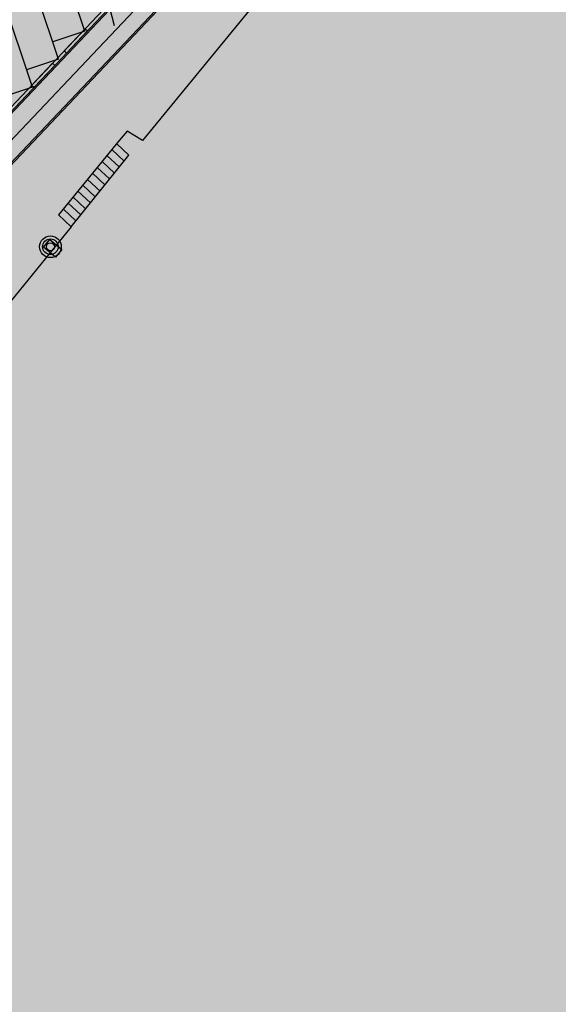
# Model space of a CAD drawing. Extents: x 560159 to 561268, y 4793602 to 4795121.
# Drawn here: x 560326 to 560362, y 4793961 to 4794025 of the extents above; entities that cross this region are included whole.
import ezdxf

# ---------------------------------------------------------------- set-up
doc = ezdxf.new("R2010")
doc.units = 0
doc.header["$MEASUREMENT"] = 0
doc.layers.add('1SOMBREADO', color=7, linetype='Continuous')

msp = doc.modelspace()

# ---------------------------------------------------------------- hatches: boundary and pattern name
for points in [[(560329.232, 4794023.347), (560330.607, 4794024.799), (560330.752, 4794024.661), (560329.377, 4794023.209)], [(560327.095, 4794021.092), (560328.47, 4794022.544), (560328.616, 4794022.406), (560327.24, 4794020.955)]]:
    msp.add_hatch(color=256).paths.add_polyline_path(points)
at = {"layer": '1SOMBREADO', "lineweight": 13, "ltscale": 0.7}
msp.add_hatch(color=151, dxfattribs=at).paths.add_polyline_path([(560692.085, 4794496.758), (560737.275, 4794536.778), (560775.15, 4794570.244), (560755.575, 4794593.383), (560755.353, 4794595.856), (560765.661, 4794596.087), (560778.634, 4794599.211), (560797.455, 4794600.532), (560805.678, 4794608.861), (560808.69, 4794608.052), (560885.393, 4794694.362), (560929.163, 4794760.17), (560932.411, 4794769.68), (560937.195, 4794785.809), (560941.383, 4794799.95), (560948.821, 4794825.06), (561035.451, 4794803.54), (561034.303, 4794800.076), (561023.773, 4794768.32), (561017.414, 4794749.073), (561013.191, 4794736.31), (561008.521, 4794722.32), (560995.704, 4794700.342), (560987.05, 4794685.503), (560979.321, 4794672.25), (560961.399, 4794652.899), (560950.694, 4794641.34), (560930.161, 4794619.17), (560919.099, 4794602.961), (560896.985, 4794570.542), (560862.805, 4794534.683), (560794.134, 4794470.99), (560715.653, 4794404.031), (560661.579, 4794358.797), (560796.307, 4794324.541), (560831.163, 4794314.2), (560865.946, 4794297.368), (560878.822, 4794289.003), (560901.173, 4794270.529), (560917.757, 4794252.44), (560932.166, 4794231.331), (560944.207, 4794205.871), (560953.319, 4794180.518), (560956.955, 4794158.524), (560961.767, 4794137.831), (560966.661, 4794126.789), (560900.813, 4794060.275), (560828.706, 4793986.054), (560811.092, 4793985.123), (560793.076, 4793977.261), (560790.377, 4793969.911), (560777.012, 4793955.055), (560752.522, 4793934.935), (560748.392, 4793925.865), (560713.91, 4793897.727), (560704.408, 4793904.194), (560680.975, 4793882.556), (560678.007, 4793868.84), (560683.157, 4793835.219), (560599.441, 4793748.763), (560582.386, 4793731.901), (560571.482, 4793724.86), (560557.983, 4793719.582), (560552.243, 4793721.943), (560549.37, 4793724.813), (560548.343, 4793727.742), (560545.265, 4793747.949), (560520.252, 4793756.035), (560483.439, 4793761.102), (560461.923, 4793766.393), (560432.595, 4793777.883), (560411.162, 4793787.852), (560369.216, 4793814.065), (560358.09, 4793823.871), (560341.688, 4793845.844), (560314.962, 4793881.152), (560291.565, 4793918.087), (560285.347, 4793925.931), (560276.001, 4793917.895), (560264.52, 4793907.738), (560249.958, 4793884.858), (560245.164, 4793877.101), (560238.947, 4793868.603), (560219.835, 4793838.608), (560208.059, 4793819.64), (560206.191, 4793816.64), (560204.509, 4793814.539), (560201.444, 4793814.746), (560197.926, 4793816.4), (560194.2, 4793818.674), (560190.061, 4793821.982), (560185.508, 4793827.15), (560181.575, 4793834.179), (560180.126, 4793839.761), (560179.299, 4793843.069), (560180.54, 4793846.997), (560170.399, 4793853.612), (560198.576, 4793889.285), (560246.052, 4793950.633), (560283.819, 4793996.335), (560340.347, 4794064.972), (560346.042, 4794069.664), (560347.084, 4794069.218), (560357.358, 4794075.911), (560361.222, 4794096.067), (560373.283, 4794128.788), (560374.985, 4794130.598), (560390.275, 4794157.838), (560399.935, 4794172.858), (560421.965, 4794207.808), (560429.755, 4794219.898), (560441.335, 4794238.228), (560449.665, 4794251.358), (560456.905, 4794262.688), (560460.115, 4794267.558), (560466.835, 4794277.528), (560470.575, 4794282.888), (560474.785, 4794288.648), (560477.835, 4794292.698), (560481.445, 4794297.558), (560485.735, 4794302.978), (560496.785, 4794316.438), (560504.035, 4794324.818), (560512.115, 4794333.858), (560518.585, 4794340.728), (560526.935, 4794349.358), (560533.905, 4794356.198), (560542.155, 4794363.888), (560546.715, 4794368.108), (560555.765, 4794376.148), (560567.945, 4794386.938), (560577.925, 4794395.608), (560588.535, 4794404.978), (560599.355, 4794414.648), (560613.015, 4794427.108), (560626.825, 4794439.228), (560639.135, 4794450.058), (560664.825, 4794472.758), (560680.625, 4794486.688)])

# ---------------------------------------------------------------- linework, layer by layer
for p, q in [((560349.447, 4794044.387, 0), (560316.947, 4794010.094, 0)), ((560349.522, 4794044.321, 0), (560317.094, 4794010.103, 0)), ((560318.382, 4794009.711, 0), (560350.381, 4794043.548, 0)), ((560318.805, 4794008.711, 0), (560351.177, 4794042.87, 0)), ((560351.252, 4794042.804, 0), (560318.814, 4794008.575, 0)), ((560318.814, 4794008.575, 0), (560351.252, 4794042.804, 0)), ((560332.515, 4794024.991, 0), (560330.996, 4794030.843, 0)), ((560330.572, 4794024.64, 0), (560328.533, 4794030.749, 0)), ((560328.863, 4794022.81, 0), (560326.824, 4794028.919, 0)), ((560327.154, 4794020.981, 0), (560325.115, 4794027.09, 0)), ((560325.719, 4794019.641, 0), (560332.744, 4794027.054, 0)), ((560330.572, 4794024.64, 0), (560328.485, 4794023.943, 0)), ((560329.232, 4794023.347, 0), (560330.607, 4794024.799, 0)), ((560330.752, 4794024.661, 0), (560329.377, 4794023.209, 0)), ((560330.607, 4794024.799, 0), (560330.752, 4794024.661, 0)), ((560329.377, 4794023.209, 0), (560329.232, 4794023.347, 0)), ((560328.863, 4794022.81, 0), (560326.776, 4794022.114, 0)), ((560327.095, 4794021.092, 0), (560328.47, 4794022.544, 0)), ((560328.47, 4794022.544, 0), (560328.616, 4794022.406, 0)), ((560328.616, 4794022.406, 0), (560327.24, 4794020.955, 0)), ((560327.154, 4794020.981, 0), (560325.068, 4794020.284, 0)), ((560327.24, 4794020.955, 0), (560327.095, 4794021.092, 0)), ((560333.352, 4794018.115, 0), (560332.832, 4794017.485, 0)), ((560333.352, 4794018.115, 0), (560332.832, 4794017.485, 0)), ((560334.342, 4794017.485, 0), (560333.352, 4794018.115, 0)), ((560334.342, 4794017.485, 0), (560333.352, 4794018.115, 0))]:
    msp.add_line(p, q)
at = {"linetype": 'Continuous'}
for p, q in [((560355.692, 4794043.535, 0), (560334.342, 4794017.485, 0)), ((560355.692, 4794043.535, 0), (560334.342, 4794017.485, 0)), ((560332.832, 4794017.485, 0), (560328.852, 4794012.645, 0)), ((560332.832, 4794017.485, 0), (560328.852, 4794012.645, 0)), ((560332.352, 4794016.905, 0), (560333.142, 4794016.155, 0)), ((560332.352, 4794016.905, 0), (560333.142, 4794016.155, 0)), ((560332.672, 4794017.275, 0), (560333.462, 4794016.535, 0)), ((560332.672, 4794017.275, 0), (560333.462, 4794016.535, 0)), ((560329.682, 4794011.855, 0), (560333.462, 4794016.535, 0)), ((560329.682, 4794011.855, 0), (560333.462, 4794016.535, 0)), ((560331.712, 4794016.115, 0), (560332.512, 4794015.365, 0)), ((560331.712, 4794016.115, 0), (560332.512, 4794015.365, 0)), ((560332.022, 4794016.515, 0), (560332.832, 4794015.765, 0)), ((560332.022, 4794016.515, 0), (560332.832, 4794015.765, 0)), ((560331.392, 4794015.735, 0), (560332.202, 4794014.985, 0)), ((560331.392, 4794015.735, 0), (560332.202, 4794014.985, 0)), ((560330.752, 4794014.955, 0), (560331.572, 4794014.195, 0)), ((560330.752, 4794014.955, 0), (560331.572, 4794014.195, 0)), ((560331.082, 4794015.355, 0), (560331.882, 4794014.595, 0)), ((560331.082, 4794015.355, 0), (560331.882, 4794014.595, 0)), ((560330.112, 4794014.195, 0), (560330.942, 4794013.415, 0)), ((560330.112, 4794014.195, 0), (560330.942, 4794013.415, 0)), ((560330.442, 4794014.575, 0), (560331.252, 4794013.815, 0)), ((560330.442, 4794014.575, 0), (560331.252, 4794013.815, 0)), ((560329.802, 4794013.805, 0), (560330.622, 4794013.025, 0)), ((560329.802, 4794013.805, 0), (560330.622, 4794013.025, 0)), ((560329.172, 4794013.025, 0), (560330.012, 4794012.225, 0)), ((560329.172, 4794013.025, 0), (560330.012, 4794012.225, 0)), ((560329.482, 4794013.405, 0), (560330.312, 4794012.645, 0)), ((560329.482, 4794013.405, 0), (560330.312, 4794012.645, 0)), ((560328.852, 4794012.645, 0), (560329.682, 4794011.855, 0)), ((560328.852, 4794012.645, 0), (560329.682, 4794011.855, 0)), ((560329.682, 4794011.855, 0), (560309.812, 4793987.475, 0)), ((560329.682, 4794011.855, 0), (560309.812, 4793987.475, 0)), ((560327.872, 4794010.523, 0), (560328.288, 4794011.026, 0)), ((560328.288, 4794011.026, 0), (560329.085, 4794010.366, 0)), ((560328.669, 4794009.863, 0), (560327.872, 4794010.523, 0)), ((560329.085, 4794010.366, 0), (560328.669, 4794009.863, 0))]:
    msp.add_line(p, q, dxfattribs=at)
for radius in [0.71, 0.71, 0.51, 0.51, 0.26, 0.26]:
    msp.add_circle((560328.332, 4794010.555, 0), radius)

doc.saveas('drawing.dxf')
